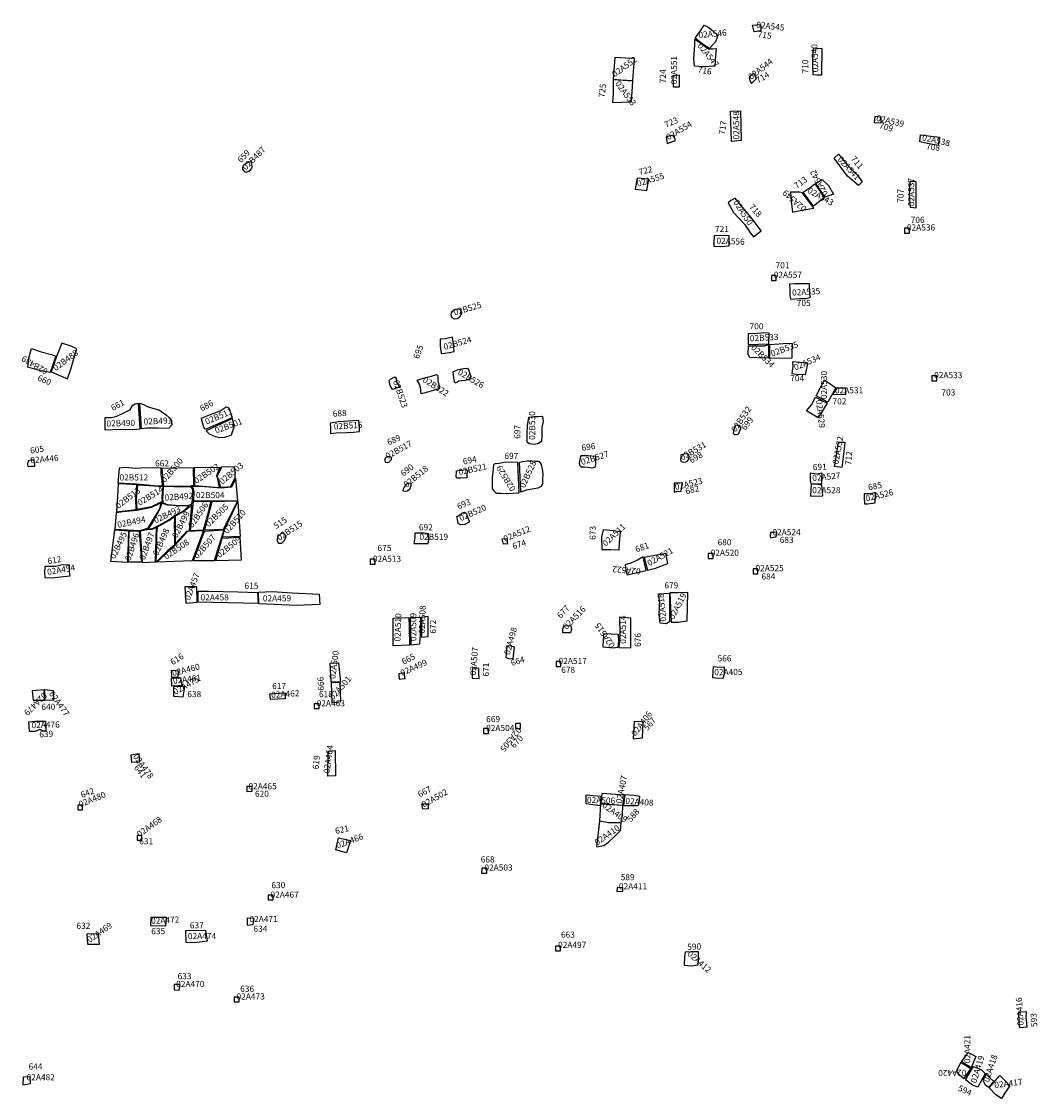
# Model space of a CAD drawing. Extents: x 603.1 to 640.4, y 4476.9 to 4504.2.
# Drawn here: x 609.4 to 613.6, y 4491.3 to 4495.7 of the extents above; entities that cross this region are included whole.
import ezdxf

# ---------------------------------------------------------------- set-up
doc = ezdxf.new("R2010")
doc.units = 0
for name, color, linetype in [('COLLECTION_NUMBERS', 1, 'CONTINUOUS'), ('COLLECTIONS', 2, 'CONTINUOUS'), ('SITE_NUMBERS', 4, 'CONTINUOUS')]:
    doc.layers.add(name, color=color, linetype=linetype)
doc.styles.get("Standard").update_dxf_attribs({"font": 'txt', "height": 0.025})

msp = doc.modelspace()

# ---------------------------------------------------------------- linework, layer by layer
at = {"layer": 'COLLECTIONS'}
for points in [[(612.2302, 4495.6642), (612.253, 4495.6428), (612.2428, 4495.6167), (612.218, 4495.5898), (612.1927, 4495.6065), (612.1742, 4495.6199), (612.1592, 4495.6318), (612.1785, 4495.6576), (612.1962, 4495.6859), (612.2111, 4495.6781)], [(612.4286, 4495.6785), (612.4279, 4495.6627), (612.4005, 4495.6586), (612.3966, 4495.6748), (612.3939, 4495.6859), (612.4106, 4495.6872), (612.4273, 4495.6881)], [(612.1582, 4495.6277), (612.2155, 4495.5887), (612.2337, 4495.5886), (612.2459, 4495.5893), (612.2429, 4495.5618), (612.2403, 4495.5181), (612.1936, 4495.5156), (612.1569, 4495.5184), (612.1543, 4495.5468), (612.1582, 4495.6043)], [(612.6791, 4495.5897), (612.6624, 4495.5881), (612.6426, 4495.5912), (612.6396, 4495.5455), (612.6387, 4495.5105), (612.6402, 4495.4958), (612.6403, 4495.4836), (612.659, 4495.4826), (612.6778, 4495.4827)], [(611.9124, 4495.5496), (611.8753, 4495.551), (611.8317, 4495.553), (611.8247, 4495.4652), (611.8562, 4495.4622), (611.905, 4495.4592)], [(612.095, 4495.481), (612.0681, 4495.4784), (612.0697, 4495.4332), (612.0951, 4495.4333)], [(612.3998, 4495.4872), (612.3876, 4495.479), (612.3806, 4495.4719), (612.3831, 4495.4592), (612.3897, 4495.4466), (612.3963, 4495.4542), (612.41, 4495.4674)], [(611.9055, 4495.4562), (611.8242, 4495.4616), (611.8249, 4495.4063), (611.8224, 4495.3697), (611.8996, 4495.3714)], [(612.3476, 4495.2142), (612.3081, 4495.2095), (612.3048, 4495.3333), (612.3453, 4495.3349)], [(612.9202, 4495.2859), (612.9196, 4495.3087), (612.8937, 4495.3117), (612.8917, 4495.2878)], [(612.0731, 4495.2354), (612.0407, 4495.2292), (612.0453, 4495.2024), (612.0793, 4495.2146)], [(613.1527, 4495.194), (613.1156, 4495.2), (613.0781, 4495.2086), (613.0806, 4495.237), (613.113, 4495.2335), (613.1582, 4495.2275)], [(610.3443, 4495.1263), (610.3332, 4495.1238), (610.322, 4495.1187), (610.3124, 4495.111), (610.3099, 4495.1049), (610.3099, 4495.0973), (610.3135, 4495.0918), (610.3185, 4495.0857), (610.3236, 4495.0847), (610.3348, 4495.0882), (610.3429, 4495.0949), (610.3479, 4495.101), (610.3489, 4495.1076), (610.3479, 4495.1162)], [(612.8268, 4495.0305), (612.7821, 4495.068), (612.7277, 4495.1414), (612.7454, 4495.1577), (612.782, 4495.1136), (612.8222, 4495.0731), (612.843, 4495.0453)], [(611.9618, 4495.0096), (611.9698, 4495.0564), (611.9226, 4495.0603), (611.9151, 4495.0156)], [(612.6439, 4494.9459), (612.6007, 4495.0032), (612.6295, 4495.022), (612.6493, 4495.0372), (612.6885, 4494.9805)], [(612.6905, 4494.983), (612.6518, 4495.0378), (612.6792, 4495.0551), (612.7051, 4495.0303), (612.7245, 4494.9953)], [(613.0627, 4495.0457), (613.0373, 4495.0467), (613.0344, 4494.9873), (613.038, 4494.9417), (613.0624, 4494.9382)], [(612.6454, 4494.9373), (612.5986, 4495.0006), (612.586, 4495.0026), (612.5494, 4495.0025), (612.5526, 4494.9665), (612.5572, 4494.9209), (612.5963, 4494.9296)], [(612.429, 4494.8443), (612.3936, 4494.892), (612.3649, 4494.9272), (612.3235, 4494.9787), (612.3053, 4494.9687), (612.2942, 4494.9594), (612.3162, 4494.9199), (612.3608, 4494.8723), (612.3864, 4494.8347), (612.398, 4494.8205)], [(613.0158, 4494.8559), (613.0158, 4494.8359), (613.0358, 4494.8359), (613.0358, 4494.8559)], [(612.2988, 4494.8247), (612.2765, 4494.8256), (612.2372, 4494.8245), (612.2357, 4494.7976), (612.2366, 4494.7817), (612.2646, 4494.7812), (612.2983, 4494.783), (612.2985, 4494.8013)], [(612.4714, 4494.6622), (612.4714, 4494.6422), (612.4914, 4494.6422), (612.4914, 4494.6622)], [(612.6318, 4494.5732), (612.6289, 4494.5892), (612.6267, 4494.628), (612.6069, 4494.6277), (612.5656, 4494.6282), (612.5447, 4494.627), (612.547, 4494.608), (612.5466, 4494.5821), (612.55, 4494.5656), (612.5863, 4494.5678), (612.6154, 4494.5688)], [(611.1995, 4494.5212), (611.2026, 4494.5161), (611.2032, 4494.5059), (611.1972, 4494.4931), (611.1881, 4494.4859), (611.1759, 4494.4838), (611.1671, 4494.4893), (611.1635, 4494.4959), (611.1624, 4494.5015), (611.1639, 4494.5097), (611.1684, 4494.5168), (611.1791, 4494.5241), (611.1872, 4494.5262), (611.1949, 4494.5247), (611.201, 4494.5222)], [(612.4606, 4494.383), (612.4617, 4494.4263), (612.4399, 4494.4286), (612.4025, 4494.4239), (612.3766, 4494.4249), (612.3765, 4494.3948), (612.3759, 4494.3801)], [(609.6329, 4494.3622), (609.6094, 4494.3732), (609.5705, 4494.3861), (609.5491, 4494.3313), (609.5273, 4494.2685), (609.5564, 4494.256), (609.5943, 4494.2405), (609.6077, 4494.2794), (609.6215, 4494.3274)], [(611.1745, 4494.3517), (611.1728, 4494.3685), (611.1673, 4494.4108), (611.1373, 4494.4034), (611.117, 4494.4017), (611.1177, 4494.3731), (611.1216, 4494.3441), (611.1358, 4494.3443), (611.1547, 4494.348)], [(612.459, 4494.381), (612.4595, 4494.3265), (612.4416, 4494.3251), (612.3826, 4494.3278), (612.3769, 4494.3392), (612.3782, 4494.3744), (612.4104, 4494.3752), (612.443, 4494.3755)], [(612.4635, 4494.3793), (612.4641, 4494.3263), (612.4859, 4494.3239), (612.5558, 4494.3259), (612.556, 4494.3463), (612.5569, 4494.3824), (612.5356, 4494.3842), (612.5029, 4494.3819)], [(609.546, 4494.3329), (609.5227, 4494.2664), (609.4803, 4494.2741), (609.4318, 4494.2875), (609.4355, 4494.3262), (609.4474, 4494.3641), (609.4862, 4494.3507), (609.5287, 4494.3393)], [(611.1729, 4494.2447), (611.1712, 4494.2686), (611.191, 4494.2775), (611.2139, 4494.2818), (611.2292, 4494.2839), (611.2348, 4494.2758), (611.238, 4494.2611), (611.2423, 4494.2407), (611.2179, 4494.2334), (611.194, 4494.2301), (611.1843, 4494.2254), (611.1782, 4494.2228), (611.1761, 4494.2274)], [(612.6197, 4494.3036), (612.5582, 4494.3095), (612.5586, 4494.2917), (612.5544, 4494.2612), (612.5757, 4494.2589), (612.6103, 4494.2576), (612.6145, 4494.2748)], [(610.9375, 4494.2318), (610.9433, 4494.2202), (610.9505, 4494.208), (610.9383, 4494.2013), (610.9226, 4494.197), (610.9132, 4494.2133), (610.9101, 4494.225), (610.9085, 4494.2336), (610.9145, 4494.2388), (610.9287, 4494.2465), (610.9338, 4494.2486), (610.938, 4494.242)], [(611.1083, 4494.2324), (611.1142, 4494.2008), (611.071, 4494.1867), (611.04, 4494.1792), (611.0367, 4494.2042), (611.0325, 4494.2189), (611.0237, 4494.2352), (611.044, 4494.242), (611.0648, 4494.2473), (611.0816, 4494.2505), (611.0903, 4494.2536), (611.102, 4494.2573), (611.1076, 4494.2528), (611.1077, 4494.2436)], [(613.1273, 4494.2524), (613.1273, 4494.2324), (613.1473, 4494.2324), (613.1473, 4494.2524)], [(612.7341, 4494.2035), (612.7018, 4494.1446), (612.6539, 4494.1704), (612.6879, 4494.2353)], [(612.7387, 4494.2024), (612.7209, 4494.176), (612.7749, 4494.1775), (612.7759, 4494.202)], [(612.6522, 4494.1653), (612.6997, 4494.1411), (612.6627, 4494.0804), (612.6144, 4494.1097), (612.6357, 4494.1344)], [(609.8918, 4494.0363), (609.8842, 4494.1397), (609.871, 4494.137), (609.8568, 4494.1282), (609.8473, 4494.1123), (609.826, 4494.1014), (609.792, 4494.0853), (609.7721, 4494.0805), (609.7471, 4494.0808), (609.7463, 4494.0645), (609.7461, 4494.0319), (609.7782, 4494.0327), (609.8194, 4494.0341), (609.8607, 4494.0334)], [(609.8964, 4494.0358), (609.8893, 4494.1407), (609.9047, 4494.1353), (609.9195, 4494.1273), (609.9415, 4494.1198), (609.9671, 4494.1134), (609.9855, 4494.1013), (609.9994, 4494.0918), (610.0117, 4494.0802), (610.0194, 4494.069), (610.0211, 4494.0517), (610.008, 4494.0389), (609.9835, 4494.0371), (609.9626, 4494.0379), (609.9387, 4494.0387), (609.9183, 4494.038)], [(610.2671, 4494.0805), (610.1574, 4494.0326), (610.1517, 4494.0422), (610.1444, 4494.0656), (610.1412, 4494.0793), (610.1752, 4494.0934), (610.2184, 4494.1096), (610.2422, 4494.1251), (610.254, 4494.1221)], [(610.2691, 4494.0774), (610.1605, 4494.028), (610.1734, 4494.0149), (610.1979, 4494.0049), (610.2168, 4494), (610.2352, 4494.0012), (610.2515, 4494.0054), (610.2641, 4494.0111), (610.2701, 4494.0275), (610.2756, 4494.0428)], [(610.7883, 4494.048), (610.7851, 4494.0704), (610.7413, 4494.0669), (610.7015, 4494.064), (610.6674, 4494.0591), (610.6686, 4494.0413), (610.6688, 4494.0173), (610.6928, 4494.0196), (610.7371, 4494.021), (610.7616, 4494.0223), (610.787, 4494.025)], [(611.5336, 4494.041), (611.5329, 4494.0058), (611.5316, 4493.9844), (611.5164, 4493.9741), (611.5001, 4493.9719), (611.4812, 4493.9743), (611.473, 4493.9808), (611.4732, 4494.014), (611.475, 4494.0486), (611.4797, 4494.0833), (611.5001, 4494.0861), (611.5179, 4494.0867), (611.5312, 4494.0869), (611.5353, 4494.0859), (611.538, 4494.067)], [(612.3428, 4494.0287), (612.3483, 4494.0387), (612.3411, 4494.0496), (612.3314, 4494.05), (612.3264, 4494.0512), (612.3204, 4494.0407), (612.3158, 4494.0266), (612.3154, 4494.0175), (612.3203, 4494.0127), (612.3295, 4494.0124), (612.3351, 4494.0137), (612.3388, 4494.0166)], [(612.7297, 4493.8812), (612.7343, 4493.91), (612.7462, 4493.9814), (612.7721, 4493.981), (612.7691, 4493.9541), (612.7586, 4493.878)], [(612.1338, 4493.931), (612.1268, 4493.9328), (612.1181, 4493.9337), (612.1073, 4493.931), (612.1046, 4493.9255), (612.0995, 4493.9135), (612.0998, 4493.9074), (612.1026, 4493.9016), (612.1118, 4493.8998), (612.122, 4493.9014), (612.1303, 4493.9062), (612.1337, 4493.9132), (612.1349, 4493.9198)], [(609.4582, 4493.9074), (609.449, 4493.9074), (609.4337, 4493.9047), (609.4313, 4493.8924), (609.4319, 4493.8822), (609.4456, 4493.8829), (609.4609, 4493.883), (609.4609, 4493.8917)], [(610.9191, 4493.911), (610.918, 4493.9187), (610.9123, 4493.9217), (610.8996, 4493.9221), (610.8915, 4493.9149), (610.8916, 4493.9082), (610.8921, 4493.8996), (610.9008, 4493.8976), (610.9079, 4493.8992)], [(611.4407, 4493.7741), (611.4355, 4493.8984), (611.407, 4493.8992), (611.3774, 4493.8979), (611.3581, 4493.8946), (611.3403, 4493.8924), (611.3352, 4493.8868), (611.3329, 4493.8598), (611.3296, 4493.8353), (611.3294, 4493.8026), (611.3305, 4493.7899), (611.3372, 4493.7818), (611.3459, 4493.7732), (611.3669, 4493.7724), (611.3878, 4493.7721)], [(611.4468, 4493.7767), (611.4422, 4493.9), (611.4549, 4493.9016), (611.4727, 4493.9054), (611.4926, 4493.9056), (611.5043, 4493.9036), (611.5176, 4493.9037), (611.5227, 4493.9028), (611.5309, 4493.8906), (611.5337, 4493.8702), (611.5364, 4493.8514), (611.5356, 4493.8269), (611.5352, 4493.8127), (611.5307, 4493.7994), (611.517, 4493.7936), (611.5013, 4493.7904), (611.4692, 4493.7845)], [(611.7541, 4493.9018), (611.7539, 4493.9232), (611.7213, 4493.926), (611.7019, 4493.9258), (611.6922, 4493.9247), (611.6878, 4493.9104), (611.6859, 4493.8951), (611.688, 4493.8859), (611.6936, 4493.8809), (611.7054, 4493.88), (611.7212, 4493.8791), (611.738, 4493.8762), (611.7487, 4493.8793), (611.7522, 4493.8819), (611.7542, 4493.8906)], [(609.8005, 4493.8147), (609.8775, 4493.8103), (609.9474, 4493.8048), (609.9831, 4493.8021), (609.9804, 4493.8245), (609.9776, 4493.8495), (609.9764, 4493.8744), (609.9152, 4493.8759), (609.8714, 4493.874), (609.8311, 4493.8772), (609.8051, 4493.8754)], [(609.9794, 4493.8739), (609.9867, 4493.8016), (610.0988, 4493.8021), (610.1024, 4493.8037), (610.1106, 4493.8043), (610.1094, 4493.8761)], [(610.1114, 4493.8762), (610.1136, 4493.8038), (610.2156, 4493.7966), (610.2109, 4493.8174), (610.2066, 4493.8342), (610.205, 4493.8454), (610.2104, 4493.8618), (610.2195, 4493.8777)], [(610.2235, 4493.8787), (610.2065, 4493.8429), (610.2197, 4493.7971), (610.2299, 4493.7977), (610.2615, 4493.8006), (610.279, 4493.8364), (610.2788, 4493.8604), (610.276, 4493.8807)], [(611.2259, 4493.8522), (611.226, 4493.8435), (611.2261, 4493.8358), (611.2022, 4493.8336), (611.1879, 4493.8335), (611.1848, 4493.835), (611.1832, 4493.8451), (611.1836, 4493.8558), (611.184, 4493.8645), (611.1988, 4493.8667), (611.2105, 4493.8668), (611.2227, 4493.8689), (611.2304, 4493.866)], [(612.6323, 4493.8114), (612.6776, 4493.8108), (612.6768, 4493.8307), (612.6782, 4493.8545), (612.6551, 4493.8508), (612.6293, 4493.8549), (612.6299, 4493.8288)], [(609.7945, 4493.6964), (609.8744, 4493.7063), (609.8735, 4493.7491), (609.8776, 4493.8068), (609.8332, 4493.8089), (609.8006, 4493.8111), (609.798, 4493.7586)], [(609.9807, 4493.7358), (609.9751, 4493.7358), (609.9375, 4493.7171), (609.8785, 4493.7058), (609.8766, 4493.7486), (609.8811, 4493.8063), (609.9276, 4493.8036), (609.9837, 4493.8001), (609.98, 4493.7582)], [(609.9838, 4493.7338), (610.0022, 4493.7263), (610.0511, 4493.7222), (610.0899, 4493.7241), (610.1021, 4493.7288), (610.105, 4493.7436), (610.1066, 4493.7854), (610.103, 4493.793), (610.0963, 4493.7985), (610.0464, 4493.7971), (610.0107, 4493.8003), (609.9857, 4493.7991), (609.9839, 4493.7695), (609.9831, 4493.7537)], [(610.1004, 4493.8006), (610.1081, 4493.7905), (610.1108, 4493.7793), (610.1096, 4493.7411), (610.29, 4493.7417), (610.2821, 4493.8329), (610.2706, 4493.8078), (610.2625, 4493.7975), (610.2223, 4493.7931), (610.1376, 4493.7994)], [(610.9946, 4493.7914), (610.999, 4493.8047), (610.9995, 4493.8103), (610.9923, 4493.8133), (610.9842, 4493.8122), (610.9776, 4493.8066), (610.9706, 4493.7968), (610.966, 4493.7886), (610.9651, 4493.782), (610.9758, 4493.7806), (610.9834, 4493.7821)], [(612.1075, 4493.8148), (612.0922, 4493.8139), (612.0738, 4493.813), (612.0738, 4493.7988), (612.0735, 4493.7769), (612.0833, 4493.7796), (612.1027, 4493.7804), (612.1037, 4493.7931)], [(612.6819, 4493.7622), (612.6805, 4493.7785), (612.6769, 4493.8057), (612.6536, 4493.8091), (612.6332, 4493.8089), (612.6314, 4493.7605)], [(612.8974, 4493.7755), (612.8794, 4493.7706), (612.8509, 4493.7706), (612.8503, 4493.7548), (612.8514, 4493.7293), (612.8651, 4493.7293), (612.8953, 4493.7338)], [(609.9761, 4493.7332), (609.9702, 4493.7087), (609.9215, 4493.6282), (609.9073, 4493.624), (609.8885, 4493.6193), (609.7885, 4493.6245), (609.794, 4493.6933), (609.8215, 4493.6972), (609.8775, 4493.7033), (609.9391, 4493.7156)], [(609.9236, 4493.6267), (609.9404, 4493.6279), (609.9475, 4493.6305), (609.9688, 4493.6424), (610.0078, 4493.6642), (610.0306, 4493.6807), (610.0469, 4493.6895), (610.0667, 4493.6989), (610.0894, 4493.72), (610.0461, 4493.7216), (610.0037, 4493.7238), (609.9802, 4493.7322), (609.9712, 4493.7082), (609.9492, 4493.6682), (609.9356, 4493.6447)], [(610.0347, 4493.6787), (610.0347, 4493.5655), (610.0822, 4493.6175), (610.0934, 4493.6206), (610.1026, 4493.7237), (610.0697, 4493.6979)], [(610.0954, 4493.6196), (610.1504, 4493.6227), (610.1687, 4493.6891), (610.1805, 4493.7376), (610.1081, 4493.739)], [(610.1846, 4493.7377), (610.154, 4493.6227), (610.2315, 4493.6254), (610.2885, 4493.7401)], [(610.3, 4493.596), (610.2277, 4493.5928), (610.2361, 4493.6229), (610.2901, 4493.7391)], [(609.9559, 4493.4914), (609.9576, 4493.523), (609.9593, 4493.5654), (609.9594, 4493.6067), (609.9617, 4493.6357), (610.0114, 4493.6627), (610.0312, 4493.6771), (610.0305, 4493.6353), (610.0323, 4493.6053), (610.0315, 4493.5844), (610.0317, 4493.5609), (610.0039, 4493.5382), (609.9832, 4493.5187)], [(611.2286, 4493.6748), (611.2353, 4493.659), (611.2364, 4493.654), (611.2187, 4493.6451), (611.2008, 4493.6434), (611.1916, 4493.6495), (611.1889, 4493.6663), (611.1857, 4493.678), (611.1964, 4493.6832), (611.2065, 4493.6909), (611.2172, 4493.6946), (611.2233, 4493.6916)], [(609.7875, 4493.6224), (609.8431, 4493.6194), (609.8387, 4493.4893), (609.7708, 4493.4933)], [(609.9538, 4493.4919), (609.9577, 4493.6321), (609.9394, 4493.6243), (609.9251, 4493.6247), (609.8905, 4493.6178), (609.8998, 4493.4899)], [(610.1535, 4493.6181), (610.2325, 4493.6224), (610.1939, 4493.4961), (610.1088, 4493.4964)], [(611.8496, 4493.5413), (611.8509, 4493.5693), (611.8541, 4493.6147), (611.8245, 4493.6195), (611.7831, 4493.6232), (611.7773, 4493.5926), (611.7788, 4493.5427), (611.8145, 4493.5425)], [(609.8467, 4493.6189), (609.8875, 4493.6172), (609.8963, 4493.4904), (609.8432, 4493.4904)], [(609.9589, 4493.4915), (610.0333, 4493.5594), (610.0863, 4493.617), (610.1494, 4493.6196), (610.1042, 4493.4958)], [(610.2, 4493.4967), (610.2262, 4493.5887), (610.299, 4493.5934), (610.304, 4493.4987)], [(610.453, 4493.5948), (610.451, 4493.5851), (610.4511, 4493.576), (610.4563, 4493.5684), (610.47, 4493.569), (610.4801, 4493.5783), (610.4867, 4493.59), (610.4886, 4493.5987), (610.4799, 4493.6068), (610.4727, 4493.6088), (610.4671, 4493.6077)], [(611.0714, 4493.5821), (611.0702, 4493.6071), (611.0518, 4493.61), (611.0141, 4493.6096), (611.0132, 4493.5913), (611.0099, 4493.5668), (611.0343, 4493.5665), (611.069, 4493.5673)], [(611.3916, 4493.5748), (611.3922, 4493.5646), (611.385, 4493.5661), (611.3764, 4493.565), (611.3732, 4493.5747), (611.3706, 4493.5864), (611.3803, 4493.5875), (611.391, 4493.586)], [(612.4934, 4493.6133), (612.4842, 4493.6127), (612.4683, 4493.6117), (612.4662, 4493.5965), (612.4681, 4493.5908), (612.4793, 4493.5925), (612.4911, 4493.5946)], [(610.8319, 4493.503), (610.8319, 4493.483), (610.8519, 4493.483), (610.8519, 4493.503)], [(611.959, 4493.4566), (611.9468, 4493.5121), (611.9234, 4493.4986), (611.8996, 4493.4877), (611.8737, 4493.4793), (611.8764, 4493.4584), (611.8817, 4493.4386), (611.9178, 4493.4476)], [(612.0474, 4493.486), (612.0399, 4493.5257), (611.9514, 4493.5101), (611.9646, 4493.4577), (611.9982, 4493.4657)], [(612.2132, 4493.5263), (612.2132, 4493.5063), (612.2332, 4493.5063), (612.2332, 4493.5263)], [(609.6025, 4493.452), (609.6017, 4493.478), (609.5727, 4493.4793), (609.5447, 4493.4734), (609.5014, 4493.473), (609.5006, 4493.447), (609.5008, 4493.4276), (609.5298, 4493.4264), (609.5777, 4493.4319), (609.6052, 4493.4352)], [(612.3964, 4493.4637), (612.3964, 4493.4437), (612.4164, 4493.4437), (612.4164, 4493.4637)], [(610.1246, 4493.3268), (610.123, 4493.39), (610.1082, 4493.3898), (610.0741, 4493.39), (610.0782, 4493.3228)], [(610.1276, 4493.3278), (610.1288, 4493.3717), (610.1721, 4493.3721), (610.2904, 4493.3701), (610.3714, 4493.3673), (610.3734, 4493.3214)], [(610.3765, 4493.3204), (610.3755, 4493.3688), (610.431, 4493.3709), (610.5121, 4493.365), (610.6233, 4493.3599), (610.6262, 4493.3181), (610.5299, 4493.3142), (610.4397, 4493.3184)], [(612.0545, 4493.3648), (612.0551, 4493.2471), (612.0406, 4493.2395), (612.0167, 4493.2409), (612.012, 4493.2783), (612.0148, 4493.3256), (612.0105, 4493.3609)], [(612.13, 4493.3671), (612.0922, 4493.3655), (612.0565, 4493.3658), (612.0612, 4493.2459), (612.0897, 4493.2453), (612.1272, 4493.2515)], [(611.0417, 4493.2653), (611.0409, 4493.1837), (611.0679, 4493.187), (611.0681, 4493.2135), (611.0681, 4493.2691)], [(610.925, 4493.2622), (610.9887, 4493.2648), (610.991, 4493.2266), (610.9927, 4493.1522), (610.925, 4493.1495)], [(610.9953, 4493.2633), (610.9973, 4493.1527), (611.0345, 4493.1577), (611.0372, 4493.1949), (611.0381, 4493.2653)], [(611.6538, 4493.2153), (611.6504, 4493.2015), (611.6371, 4493.2019), (611.6182, 4493.2022), (611.6191, 4493.2175), (611.6231, 4493.2313), (611.6358, 4493.2325), (611.6521, 4493.2301)], [(611.8512, 4493.1972), (611.8482, 4493.1416), (611.8966, 4493.1405), (611.8965, 4493.2613), (611.8501, 4493.2665)], [(611.7857, 4493.1737), (611.788, 4493.1987), (611.8446, 4493.1961), (611.8459, 4493.1691), (611.8436, 4493.1426), (611.8242, 4493.1399), (611.7834, 4493.1436)], [(611.4158, 4493.0959), (611.421, 4493.1439), (611.4082, 4493.1478), (611.3899, 4493.1487), (611.388, 4493.1334), (611.3852, 4493.1012), (611.3969, 4493.0978)], [(610.7097, 4493.0008), (610.6725, 4493.002), (610.6682, 4493.0779), (610.7013, 4493.0792)], [(611.2757, 4493.0355), (611.2755, 4493.0569), (611.2505, 4493.0597), (611.2486, 4493.0465), (611.2488, 4493.0164), (611.2764, 4493.0161)], [(611.591, 4493.085), (611.591, 4493.065), (611.611, 4493.065), (611.611, 4493.085)], [(612.279, 4493.0614), (612.2622, 4493.061), (612.2337, 4493.0626), (612.2315, 4493.0458), (612.2311, 4493.0199), (612.2442, 4493.0178), (612.2748, 4493.0167), (612.279, 4493.0339)], [(610.0198, 4493.021), (610.0468, 4493.0218), (610.0476, 4493.0457), (610.0185, 4493.0475)], [(610.0193, 4493.0164), (610.056, 4493.0188), (610.0587, 4493.0061), (610.0614, 4492.9852), (610.0456, 4492.985), (610.0207, 4492.9838)], [(610.9741, 4493.0154), (610.9708, 4493.0383), (610.9484, 4493.0345), (610.9497, 4493.0126)], [(609.5002, 4492.9275), (609.4992, 4492.9686), (609.4495, 4492.9644), (609.4534, 4492.9271)], [(609.5387, 4492.927), (609.5373, 4492.9654), (609.5006, 4492.9686), (609.5014, 4492.9277)], [(610.0271, 4492.9821), (610.027, 4492.9432), (610.0667, 4492.94), (610.0741, 4492.9807)], [(610.7082, 4492.9982), (610.672, 4492.9984), (610.6743, 4492.9158), (610.7114, 4492.9208)], [(610.4856, 4492.9574), (610.4832, 4492.9324), (610.4239, 4492.9299), (610.4212, 4492.953)], [(610.6026, 4492.9123), (610.6026, 4492.8923), (610.6226, 4492.8923), (610.6226, 4492.9123)], [(609.5039, 4492.8404), (609.5057, 4492.8005), (609.4945, 4492.8007), (609.4814, 4492.8071), (609.4613, 4492.7993), (609.4383, 4492.7987), (609.436, 4492.838), (609.4631, 4492.8416)], [(611.4255, 4492.831), (611.4255, 4492.811), (611.4455, 4492.811), (611.4455, 4492.831)], [(611.947, 4492.8381), (611.9108, 4492.8403), (611.906, 4492.7694), (611.9438, 4492.7723)], [(611.2951, 4492.8111), (611.2951, 4492.7911), (611.3151, 4492.7911), (611.3151, 4492.8111)], [(609.8854, 4492.7089), (609.8878, 4492.6737), (609.8572, 4492.6717), (609.8537, 4492.7034)], [(610.6876, 4492.721), (610.6898, 4492.6183), (610.6581, 4492.6159), (610.6595, 4492.7179)], [(610.347, 4492.5758), (610.3482, 4492.5536), (610.3283, 4492.5529), (610.3281, 4492.5754)], [(611.7736, 4492.5339), (611.7709, 4492.4952), (611.7138, 4492.5029), (611.7145, 4492.5396)], [(611.7784, 4492.5456), (611.7736, 4492.5043), (611.8643, 4492.4976), (611.8702, 4492.5383)], [(611.8717, 4492.5403), (611.8664, 4492.497), (611.9266, 4492.4959), (611.9309, 4492.5071), (611.9321, 4492.5214), (611.9339, 4492.5331), (611.91, 4492.5371)], [(609.6361, 4492.4983), (609.6361, 4492.4783), (609.6561, 4492.4783), (609.6561, 4492.4983)], [(611.0681, 4492.5038), (611.0687, 4492.4823), (611.0467, 4492.4812), (611.0431, 4492.5032)], [(611.8638, 4492.4961), (611.773, 4492.5018), (611.7692, 4492.4334), (611.8074, 4492.4266), (611.8574, 4492.4273), (611.8621, 4492.4583)], [(611.8579, 4492.4267), (611.8161, 4492.4255), (611.8059, 4492.4256), (611.7692, 4492.4324), (611.7566, 4492.3275), (611.7863, 4492.3326), (611.8054, 4492.346), (611.8319, 4492.3711), (611.8543, 4492.3941)], [(609.8784, 4492.3741), (609.8784, 4492.3541), (609.8984, 4492.3541), (609.8984, 4492.3741)], [(610.7504, 4492.3538), (610.7342, 4492.3031), (610.6915, 4492.3146), (610.7016, 4492.3649)], [(611.2895, 4492.2415), (611.3063, 4492.2412), (611.307, 4492.2192), (611.2881, 4492.2185)], [(610.4145, 4492.1303), (610.4145, 4492.1103), (610.4345, 4492.1103), (610.4345, 4492.1303)], [(611.8641, 4492.1464), (611.8639, 4492.1607), (611.8406, 4492.1604), (611.8396, 4492.1444)], [(609.9962, 4492.005), (609.9984, 4492.0387), (609.9351, 4492.0393), (609.933, 4492.0067)], [(610.3526, 4492.0098), (610.3567, 4492.0353), (610.3291, 4492.0358), (610.3286, 4492.0077)], [(609.7195, 4491.9727), (609.7233, 4491.9288), (609.6773, 4491.9286), (609.6751, 4491.972)], [(610.1661, 4491.9438), (610.1593, 4491.9862), (610.0765, 4491.9842), (610.0772, 4491.9382), (610.1002, 4491.9363), (610.1242, 4491.9379)], [(611.5895, 4491.9219), (611.5895, 4491.9019), (611.6095, 4491.9019), (611.6095, 4491.9219)], [(612.1733, 4491.8661), (612.1732, 4491.8983), (612.1462, 4491.8986), (612.1192, 4491.8975), (612.1164, 4491.8776), (612.1154, 4491.844), (612.1449, 4491.8415), (612.1725, 4491.8447)], [(610.0542, 4491.7651), (610.0307, 4491.7655), (610.0308, 4491.743), (610.0507, 4491.7422)], [(610.2759, 4491.7137), (610.2759, 4491.6937), (610.2959, 4491.6937), (610.2959, 4491.7137)], [(613.5132, 4491.6202), (613.5149, 4491.5906), (613.5011, 4491.5887), (613.4863, 4491.5884), (613.4835, 4491.6073), (613.4826, 4491.6537), (613.4928, 4491.6536), (613.5132, 4491.6548), (613.5118, 4491.6294)], [(613.3072, 4491.4704), (613.2883, 4491.4248), (613.2483, 4491.4493), (613.2759, 4491.4877), (613.288, 4491.4819)], [(613.2862, 4491.4208), (613.2462, 4491.4458), (613.2337, 4491.425), (613.2274, 4491.4108), (613.2349, 4491.4005), (613.2596, 4491.3803)], [(613.3456, 4491.4006), (613.3153, 4491.3454), (613.2934, 4491.3539), (613.2652, 4491.3756), (613.297, 4491.4303), (613.3305, 4491.4166)], [(609.4414, 4491.3871), (609.4123, 4491.3856), (609.4117, 4491.3545), (609.443, 4491.3601)], [(613.3586, 4491.3458), (613.3808, 4491.368), (613.3637, 4491.383), (613.3491, 4491.3985), (613.3355, 4491.3737), (613.344, 4491.3578)], [(613.3616, 4491.3427), (613.4051, 4491.3937), (613.4248, 4491.373), (613.4464, 4491.3503), (613.4272, 4491.324), (613.4125, 4491.2992), (613.3893, 4491.3143)]]:
    msp.add_lwpolyline(points, close=True, dxfattribs=at)

# ---------------------------------------------------------------- texts
at = {"layer": 'COLLECTION_NUMBERS'}
for s, rotation, p in [('02A545', 353.4874, (612.4083, 4495.6754)), ('02A546', 5.566, (612.1746, 4495.6321)), ('02A547', 308.8512, (612.1678, 4495.6002)), ('02A540', 92.2051, (612.6635, 4495.4931)), ('02A552', 36.1946, (611.8312, 4495.4714)), ('02A551', 90, (612.0854, 4495.444)), ('02A544', 37.8442, (612.3891, 4495.461)), ('02A553', 306.6646, (611.8312, 4495.4459)), ('02A554', 30.9356, (612.0505, 4495.2145)), ('02A548', 90, (612.34, 4495.2183)), ('02A539', 346.7296, (612.8981, 4495.2949)), ('02A538', 347.1783, (613.0857, 4495.2155)), ('02B487', 44.9682, (610.3235, 4495.0907)), ('02A541', 312.4158, (612.7401, 4495.135)), ('02A555', 17.2478, (611.9254, 4495.0246)), ('02A542', 117.525, (612.703, 4494.9953)), ('02A537', 90, (613.055, 4494.9455)), ('02A549', 138.9891, (612.6172, 4494.9392)), ('02A543', 330.7458, (612.6161, 4495.0027)), ('02A550', 303.1398, (612.3142, 4494.9611)), ('02A556', 357.5137, (612.2463, 4494.7924)), ('02A535', 3.3643, (612.5565, 4494.5797)), ('02B525', 16.2031, (611.1763, 4494.4988)), ('02B524', 15.9286, (611.1351, 4494.358)), ('02B533', 3.2665, (612.384, 4494.3927)), ('02B534', 315.5783, (612.3858, 4494.3652)), ('02B535', 20.207, (612.4739, 4494.3304)), ('02B489', 149.3282, (609.5163, 4494.2771)), ('02B488', 36.8394, (609.5464, 4494.2708)), ('02A534', 23.4754, (612.5694, 4494.2735)), ('02B522', 327.2541, (611.0435, 4494.2298)), ('02B526', 329.359, (611.1867, 4494.2602)), ('02A530', 90, (612.6987, 4494.1569)), ('02B523', 288.8193, (610.9242, 4494.2298)), ('02A529', 276.527, (612.6536, 4494.1526)), ('02B511', 23.1756, (610.1629, 4494.0522)), ('02B530', 90, (611.5058, 4493.9907)), ('02B532', 55.7214, (612.3253, 4494.0203)), ('02B490', 1.5464, (609.7536, 4494.0448)), ('02B491', 2.5609, (609.9055, 4494.0527)), ('02B501', 20.5972, (610.2019, 4494.0153)), ('02B516', 3.6637, (610.6835, 4494.0327)), ('02B517', 28.8995, (610.9025, 4493.9113)), ('02B531', 29.7175, (612.1066, 4493.9056)), ('02A532', 79.6839, (612.7452, 4493.8895)), ('02A446', 5.0965, (609.4435, 4493.8946)), ('02B527', 17.6974, (611.6972, 4493.8872)), ('02B500', 49.5793, (609.9927, 4493.8142)), ('02B502', 34.2913, (610.1211, 4493.8101)), ('02B503', 39.9051, (610.2265, 4493.8069)), ('02B518', 39.3695, (610.9806, 4493.7943)), ('02B521', 12.212, (611.1954, 4493.8463)), ('02B529', 121.6797, (611.4277, 4493.7899)), ('02B528', 65.112, (611.4625, 4493.792)), ('02A527', 5.5468, (612.6395, 4493.8219)), ('02B514', 31.3351, (609.8894, 4493.7204)), ('02A523', 13.6282, (612.0798, 4493.7851)), ('02B513', 37.1052, (609.8017, 4493.7079)), ('02B492', 3.8099, (609.9916, 4493.7423)), ('02A526', 13.4167, (612.8593, 4493.7389)), ('02B493', 26.1629, (609.9541, 4493.6485)), ('02B506', 55.5404, (610.1054, 4493.6287)), ('02B505', 44.4064, (610.1712, 4493.6328)), ('02B520', 24.0518, (611.2019, 4493.6578)), ('02B494', 11.9523, (609.8006, 4493.6307)), ('02B499', 62.5664, (610.0417, 4493.5869)), ('02B510', 48.0905, (610.2474, 4493.6047)), ('02B498', 65.7148, (609.9635, 4493.515)), ('02B515', 33.3371, (610.46, 4493.5776)), ('02A512', 22.5205, (611.3824, 4493.5734)), ('02A511', 43.4739, (611.7945, 4493.5539)), ('02B495', 64.3731, (609.7881, 4493.5015)), ('02B496', 71.8151, (609.8518, 4493.4942)), ('02B497', 69.385, (609.9092, 4493.4973)), ('02B508', 34.3005, (609.9979, 4493.5004)), ('02B507', 48.8622, (610.1253, 4493.5025)), ('02B509', 38.5544, (610.215, 4493.5067)), ('02A521', 29.4842, (611.9724, 4493.4738)), ('02A454', 9.5725, (609.5131, 4493.438)), ('02A457', 68.728, (610.0934, 4493.3332)), ('02A522', 175.2416, (611.9377, 4493.4651)), ('02A518', 95.8459, (612.0421, 4493.2493)), ('02A519', 62.3279, (612.072, 4493.2543)), ('02A508', 88.1797, (611.0549, 4493.1986)), ('02A510', 88.12, (610.9551, 4493.1661)), ('02A509', 90, (611.0201, 4493.1683)), ('02A516', 45.6585, (611.634, 4493.2138)), ('02A514', 90, (611.8769, 4493.1574)), ('02A498', 74.6075, (611.4019, 4493.1098)), ('02A515', 124.4687, (611.8336, 4493.1509)), ('02A507', 85.0248, (611.2631, 4493.0274)), ('02A500', 82.397, (610.6883, 4493.0124)), ('02A499', 24.0785, (610.9616, 4493.0252)), ('02A460', 14.3075, (610.0253, 4493.0246)), ('02A405', 0.643, (612.238, 4493.0287)), ('02A461', 6.6471, (610.0266, 4492.9934)), ('02A475', 29.7176, (610.0351, 4492.9479)), ('02A501', 48.6014, (610.6801, 4492.9257)), ('02A477', 305.4103, (609.5168, 4492.9525)), ('02A462', 3.7599, (610.4276, 4492.9358)), ('02A479', 224.9686, (609.4954, 4492.9605)), ('02A406', 53.2798, (611.9163, 4492.7776)), ('02A476', 1.3626, (609.4473, 4492.8123)), ('02A505', 231.2913, (611.4324, 4492.8194)), ('02A464', 82.2794, (610.6652, 4492.6266)), ('02A478', 306.1502, (609.8602, 4492.6962)), ('02A407', 78.89, (611.8597, 4492.5029)), ('02A480', 21.9558, (609.6462, 4492.4884)), ('02A502', 29.4489, (611.0506, 4492.4872)), ('02A506', 358.2662, (611.7171, 4492.5071)), ('02A408', 355.5684, (611.8736, 4492.5033)), ('02A409', 324.8447, (611.7773, 4492.4913)), ('02A468', 35.9127, (609.8892, 4492.366)), ('02A410', 34.995, (611.7596, 4492.3325)), ('02A466', 20.4288, (610.6978, 4492.3194)), ('02A472', 3.1765, (609.9365, 4492.0122)), ('02A469', 34.6651, (609.6847, 4491.9344)), ('02A412', 318.1333, (612.1256, 4491.8872)), ('02A416', 93.5803, (613.5024, 4491.5977)), ('02A421', 90, (613.2845, 4491.4431)), ('02A419', 73.0548, (613.3089, 4491.3597)), ('02A418', 71.546, (613.3598, 4491.3637)), ('02A420', 180.5451, (613.2682, 4491.4166)), ('02A417', 7.2553, (613.3843, 4491.3413))]:
    msp.add_text(s, height=0.025, rotation=rotation, dxfattribs=at).set_placement(p)
for s, p in [('02A536', (613.0253, 4494.8462)), ('02A557', (612.4809, 4494.6528)), ('02A533', (613.1365, 4494.2428)), ('02A531', (612.7311, 4494.1808)), ('02B512', (609.8069, 4493.8247)), ('02A528', (612.6381, 4493.7726)), ('02B504', (610.119, 4493.7527)), ('02A524', (612.4755, 4493.601)), ('02B519', (611.0327, 4493.582)), ('02A520', (612.2232, 4493.5169)), ('02A513', (610.8422, 4493.4923)), ('02A525', (612.4063, 4493.454)), ('02A458', (610.1381, 4493.3345)), ('02A459', (610.3927, 4493.3307)), ('02A517', (611.6015, 4493.0747)), ('02A463', (610.6126, 4492.9019)), ('02A504', (611.3052, 4492.8007)), ('02A465', (610.3338, 4492.5628)), ('02A503', (611.2981, 4492.2304)), ('02A411', (611.848, 4492.1538)), ('02A467', (610.4239, 4492.1197)), ('02A471', (610.338, 4492.0202)), ('02A474', (610.0863, 4491.9503)), ('02A497', (611.5993, 4491.9143)), ('02A470', (610.0383, 4491.7548)), ('02A473', (610.2852, 4491.7036)), ('02A482', (609.427, 4491.3736))]:
    msp.add_text(s, height=0.025, dxfattribs=at).set_placement(p)
at = {"layer": 'SITE_NUMBERS'}
for s, rotation, p in [('715', 352.0194, (612.414, 4495.6367)), ('716', 350.548, (612.1689, 4495.4921)), ('710', 90, (612.6219, 4495.488)), ('724', 90, (612.0402, 4495.4479)), ('714', 31.731, (612.4176, 4495.4465)), ('725', 83.9844, (611.7896, 4495.3884)), ('723', 22.8509, (612.0402, 4495.2659)), ('717', 81.3534, (612.2805, 4495.2362)), ('709', 343.4606, (612.9097, 4495.2653)), ('659', 47.4944, (610.304, 4495.1208)), ('708', 352.7546, (613.1027, 4495.1785)), ('711', 309.1749, (612.7942, 4495.1382)), ('722', 13.1199, (611.9318, 4495.0725)), ('713', 37.3749, (612.5758, 4495.0154)), ('707', 90, (613.0115, 4494.9593)), ('718', 311.3204, (612.3785, 4494.9409)), ('695', 69.2835, (611.0296, 4494.3195)), ('660', 337.4795, (609.4688, 4494.2344)), ('661', 29.3306, (609.7805, 4494.108)), ('686', 28.1909, (610.1433, 4494.1063)), ('688', 3.9408, (610.6791, 4494.0847)), ('699', 51.9221, (612.3647, 4494.0274)), ('697', 90, (611.445, 4493.995)), ('689', 23.606, (610.9069, 4493.9677)), ('696', 7.8985, (611.6972, 4493.9458)), ('605', 8.8107, (609.4435, 4493.9341)), ('697', 358.5328, (611.3797, 4493.9133)), ('698', 30.8522, (612.1447, 4493.8936)), ('712', 85.328, (612.7973, 4493.8866)), ('690', 37.9679, (610.9676, 4493.8398)), ('694', 10.8737, (611.2127, 4493.8897)), ('691', 1.7338, (612.6409, 4493.8669)), ('682', 13.1709, (612.1228, 4493.7681)), ('682', 13.1709, (612.1228, 4493.7681)), ('685', 10.9916, (612.8691, 4493.7839)), ('693', 24.0785, (611.1932, 4493.7055)), ('515', 33.9471, (610.447, 4493.6253)), ('673', 90, (611.7533, 4493.5821)), ('674', 17.6317, (611.4171, 4493.5431)), ('681', 19.7266, (611.9203, 4493.5301)), ('612', 9.452, (609.5147, 4493.4823)), ('677', 46.9432, (611.6101, 4493.2593)), ('672', 90, (611.1004, 4493.1986)), ('676', 90, (611.9377, 4493.1444)), ('616', 32.5212, (610.0242, 4493.0691)), ('665', 27.9531, (610.9681, 4493.0708)), ('664', 16.5397, (611.4106, 4493.0664)), ('671', 90, (611.3173, 4493.0231)), ('666', 93.0563, (610.6433, 4492.9661)), ('567', 49.3673, (611.9651, 4492.8002)), ('639', 2.2883, (609.4793, 4492.7749)), ('670', 46.6048, (611.4199, 4492.7284)), ('619', 83.2388, (610.6199, 4492.6432)), ('641', 308.0028, (609.8642, 4492.6508)), ('642', 20.4123, (609.6531, 4492.5266)), ('667', 26.9545, (611.0338, 4492.5292)), ('588', 49.3673, (611.897, 4492.4268)), ('621', 12.6667, (610.6908, 4492.3796)), ('590', 1.7338, (612.1278, 4491.9063)), ('593', 93.5803, (613.5587, 4491.5921)), ('594', 335.4005, (613.2312, 4491.3326))]:
    msp.add_text(s, height=0.025, rotation=rotation, dxfattribs=at).set_placement(p)
for s, p in [('706', (613.0407, 4494.8774)), ('706', (613.0407, 4494.8774)), ('721', (612.2408, 4494.8401)), ('701', (612.4886, 4494.6916)), ('705', (612.5749, 4494.5375)), ('700', (612.3822, 4494.4422)), ('704', (612.5482, 4494.2303)), ('703', (613.1663, 4494.1718)), ('703', (613.1663, 4494.1718)), ('702', (612.7212, 4494.1357)), ('662', (609.952, 4493.882)), ('692', (611.0305, 4493.621)), ('680', (612.2513, 4493.5595)), ('683', (612.5054, 4493.5694)), ('675', (610.8613, 4493.5365)), ('684', (612.4307, 4493.4202)), ('615', (610.3175, 4493.3824)), ('679', (612.0338, 4493.3837)), ('566', (612.2513, 4493.0851)), ('678', (611.6123, 4493.0382)), ('638', (610.0838, 4492.9391)), ('617', (610.4309, 4492.9722)), ('618', (610.6221, 4492.9391)), ('640', (609.4874, 4492.8871)), ('669', (611.3055, 4492.8372)), ('620', (610.3604, 4492.532)), ('631', (609.8873, 4492.3376)), ('668', (611.2833, 4492.2636)), ('589', (611.8555, 4492.1912)), ('630', (610.4276, 4492.1586)), ('632', (609.6308, 4491.9923)), ('635', (609.9365, 4491.9703)), ('637', (610.0943, 4491.9943)), ('634', (610.354, 4491.9803)), ('663', (611.6112, 4491.9562)), ('633', (610.0443, 4491.7867)), ('636', (610.3001, 4491.7348)), ('644', (609.435, 4491.4175))]:
    msp.add_text(s, height=0.025, dxfattribs=at).set_placement(p)

doc.saveas('drawing.dxf')
